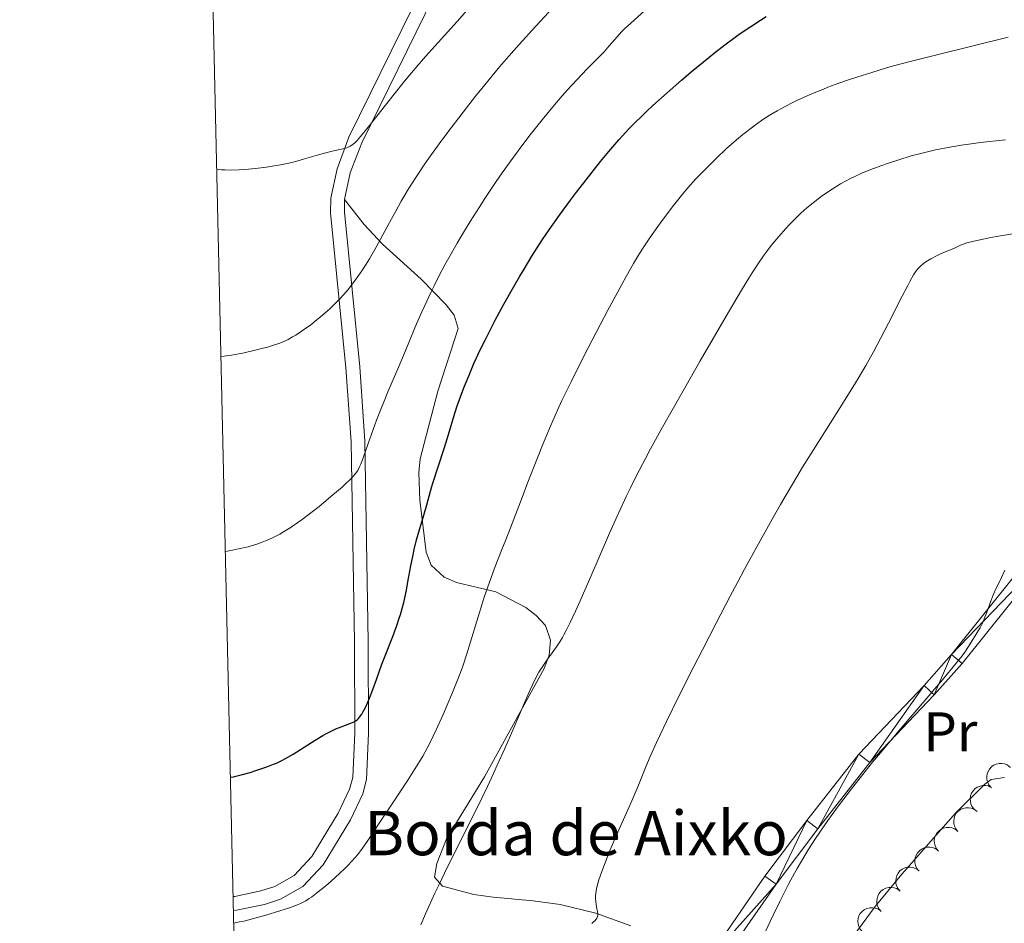
# Model space of a CAD drawing. Units: metres. Extents: x 653741 to 658262, y 4755208 to 4758279.
# Drawn here: x 654625 to 654802, y 4756534 to 4756696 of the extents above; entities that cross this region are included whole.
import ezdxf
from ezdxf.enums import TextEntityAlignment as Align

# ---------------------------------------------------------------- set-up
doc = ezdxf.new("R2010")
doc.units = ezdxf.units.M
doc.header["$MEASUREMENT"] = 0
doc.linetypes.add('DGN Style 3', pattern=[76.2181, 54.4415, -21.7766])
for name, color, linetype, lineweight in [('Carátula', 7, 'Continuous', 0), ('Elementos auxiliares', 7, 'Continuous', 0), ('Entidades rústicas y varios', 7, 'Continuous', 0), ('Relieve y altimetría', 7, 'Continuous', 0), ('Textos de rotulación', 7, 'Continuous', 0), ('Viales y ferrocarril', 7, 'Continuous', 0)]:
    doc.layers.add(name, color=color, linetype=linetype, lineweight=lineweight)
doc.styles.add('Style-arial', font='arial.shx', dxfattribs={"bigfont": 'arialbig.shx'})
doc.styles.add('Style-arialn', font='arialn.shx', dxfattribs={"bigfont": 'arialnbig.shx'})

msp = doc.modelspace()

# ---------------------------------------------------------------- linework, layer by layer
at = {"layer": 'Carátula', "color": 7, "linetype": 'Continuous', "lineweight": 0}
msp.add_3dface([(653808.42, 4755208.17), (658262.26, 4755309.77), (658194.53, 4758279.01), (653740.68, 4758177.41)], dxfattribs=at)
at = {"layer": 'Elementos auxiliares', "color": 250, "linetype": 'Continuous', "lineweight": 0}
msp.add_3dface([(654684.11, 4755622.02), (658083.66, 4755699.57), (658030.25, 4758012.92), (654631.83, 4757935.37)], dxfattribs=at)
at = {"layer": 'Entidades rústicas y varios', "color": 92, "linetype": 'Continuous', "lineweight": 0, "flags": 128}
for points, elevation in [([(654800.01, 4756558.2), (654799.65, 4756558.63), (654799.41, 4756559.16), (654799.3, 4756559.63), (654799.28, 4756560.08), (654799.35, 4756560.57), (654799.51, 4756561.03), (654799.76, 4756561.45), (654800.1, 4756561.82), (654800.51, 4756562.13), (654800.97, 4756562.34), (654801.51, 4756562.45), (654801.98, 4756562.45), (654802.47, 4756562.37), (654802.93, 4756562.2), (654803.25, 4756561.99), (654803.54, 4756561.73)], 1156.1), ([(654797.36, 4756553.93), (654796.94, 4756554.29), (654796.6, 4756554.77), (654796.4, 4756555.21), (654796.31, 4756555.64), (654796.28, 4756556.14), (654796.35, 4756556.62), (654796.52, 4756557.08), (654796.79, 4756557.51), (654797.13, 4756557.88), (654797.54, 4756558.18), (654798.05, 4756558.39), (654798.52, 4756558.47), (654799.01, 4756558.48), (654799.5, 4756558.4), (654799.85, 4756558.26), (654800.18, 4756558.06)], 1155.85), ([(654794.04, 4756550.22), (654793.69, 4756550.66), (654793.44, 4756551.18), (654793.32, 4756551.65), (654793.31, 4756552.1), (654793.37, 4756552.59), (654793.53, 4756553.05), (654793.77, 4756553.48), (654794.11, 4756553.85), (654794.52, 4756554.16), (654794.98, 4756554.37), (654795.51, 4756554.49), (654795.99, 4756554.49), (654796.47, 4756554.41), (654796.94, 4756554.25), (654797.26, 4756554.04), (654797.55, 4756553.79)], 1155.71), ([(654790.55, 4756546.66), (654790.19, 4756547.1), (654789.94, 4756547.63), (654789.83, 4756548.1), (654789.81, 4756548.54), (654789.87, 4756549.03), (654790.03, 4756549.5), (654790.27, 4756549.92), (654790.61, 4756550.29), (654791.02, 4756550.6), (654791.48, 4756550.81), (654792.02, 4756550.93), (654792.49, 4756550.94), (654792.98, 4756550.86), (654793.44, 4756550.69), (654793.76, 4756550.49), (654794.05, 4756550.23)], 1156.05), ([(654787.05, 4756543.11), (654786.69, 4756543.54), (654786.44, 4756544.07), (654786.33, 4756544.54), (654786.31, 4756544.99), (654786.37, 4756545.47), (654786.53, 4756545.94), (654786.78, 4756546.37), (654787.12, 4756546.74), (654787.52, 4756547.04), (654787.98, 4756547.26), (654788.52, 4756547.38), (654788.99, 4756547.38), (654789.48, 4756547.3), (654789.94, 4756547.14), (654790.26, 4756546.93), (654790.56, 4756546.67)], 1156.4), ([(654783.64, 4756539.46), (654783.27, 4756539.88), (654783.01, 4756540.41), (654782.88, 4756540.87), (654782.86, 4756541.32), (654782.91, 4756541.81), (654783.05, 4756542.28), (654783.29, 4756542.71), (654783.62, 4756543.09), (654784.01, 4756543.4), (654784.47, 4756543.63), (654785, 4756543.76), (654785.47, 4756543.78), (654785.96, 4756543.71), (654786.43, 4756543.56), (654786.76, 4756543.36), (654787.06, 4756543.11)], 1156.64), ([(654780.23, 4756535.81), (654779.86, 4756536.23), (654779.6, 4756536.76), (654779.47, 4756537.22), (654779.44, 4756537.67), (654779.49, 4756538.16), (654779.64, 4756538.63), (654779.87, 4756539.06), (654780.2, 4756539.44), (654780.6, 4756539.75), (654781.05, 4756539.98), (654781.59, 4756540.11), (654782.06, 4756540.13), (654782.55, 4756540.06), (654783.02, 4756539.91), (654783.35, 4756539.71), (654783.64, 4756539.46)], 1156.8), ([(654776.81, 4756532.16), (654776.45, 4756532.58), (654776.18, 4756533.11), (654776.06, 4756533.57), (654776.03, 4756534.02), (654776.08, 4756534.51), (654776.22, 4756534.98), (654776.46, 4756535.41), (654776.79, 4756535.79), (654777.19, 4756536.1), (654777.64, 4756536.33), (654778.18, 4756536.46), (654778.65, 4756536.48), (654779.14, 4756536.41), (654779.61, 4756536.26), (654779.93, 4756536.06), (654780.23, 4756535.81)], 1156.95)]:
    msp.add_lwpolyline(points, dxfattribs=dict(at, elevation=elevation))
at = {"layer": 'Entidades rústicas y varios', "color": 92, "linetype": 'Continuous', "lineweight": 0}
for points in [[(654735.08, 4756533.2, 1158.58), (654728.77, 4756535.5, 1159.55), (654722.34, 4756537.03, 1160.18), (654717.51, 4756537.7, 1161.28), (654710.27, 4756538.35, 1163.39), (654706.83, 4756538.87, 1163.9), (654701.14, 4756540.36, 1163.89), (654699.74, 4756541.96, 1163.89), (654700.14, 4756544.45, 1164), (654701.9, 4756548.89, 1164.21), (654708.75, 4756560.06, 1164.73), (654719.48, 4756579.54, 1165.77), (654720.39, 4756581.99, 1165.69), (654720.6, 4756584.64, 1165.52), (654719.7, 4756587.28, 1165.77), (654718.07, 4756589.11, 1166.45), (654716.17, 4756590.53, 1167.26), (654710.75, 4756593.39, 1169.34), (654703.66, 4756595.06, 1171.68), (654701.48, 4756596.03, 1172.4), (654699.11, 4756598.17, 1173.22), (654698.19, 4756600.53, 1173.29), (654697.07, 4756609.89, 1173.62), (654696.89, 4756614.89, 1173.91), (654697.13, 4756617.36, 1174.07), (654700.32, 4756629.5, 1175.08), (654703.99, 4756640.82, 1176.94), (654703.28, 4756643.22, 1176.93), (654701.84, 4756645.08, 1177.83), (654697.33, 4756649.67, 1181.6), (654690.33, 4756656.01, 1185.18), (654687.02, 4756659.55, 1186.22), (654683.5, 4756664.03, 1187.72)], [(654770.63, 4756525.13, 1153.93), (654779.18, 4756536.69, 1153.38), (654783.94, 4756542.49, 1153.31), (654793.66, 4756553.48, 1153.38), (654798.93, 4756558.73, 1152.55), (654800.06, 4756559.57, 1152.45), (654802.47, 4756559.92, 1152.46)]]:
    msp.add_polyline3d(points, dxfattribs=at)
at = {"layer": 'Relieve y altimetría', "color": 36, "linetype": 'Continuous', "lineweight": 0, "flags": 128}
for points, elevation in [([(654661.2, 4756635.74), (654661.81, 4756635.81), (654663.11, 4756635.99), (654664.46, 4756636.23), (654665.38, 4756636.42), (654667.16, 4756636.82), (654668.82, 4756637.24), (654669.59, 4756637.46), (654670.67, 4756637.79), (654671.65, 4756638.13), (654672.11, 4756638.3), (654672.95, 4756638.66), (654673.35, 4756638.85), (654674.14, 4756639.29), (654674.69, 4756639.62), (654675.92, 4756640.44), (654677.4, 4756641.5), (654678.22, 4756642.13), (654679.52, 4756643.19), (654680.86, 4756644.37), (654681.53, 4756645.02), (654682.72, 4756646.24), (654683.31, 4756646.89), (654684.19, 4756647.92), (654685.05, 4756649.01), (654685.48, 4756649.59), (654686.33, 4756650.78), (654686.75, 4756651.4), (654687.38, 4756652.37), (654688, 4756653.38), (654689.21, 4756655.49), (654690.41, 4756657.66), (654691.96, 4756660.56), (654692.72, 4756661.97), (654693.73, 4756663.77), (654694.25, 4756664.65), (654695.05, 4756665.98), (654696.35, 4756668.04), (654697.85, 4756670.27), (654698.69, 4756671.47), (654700.57, 4756674.09), (654701.95, 4756675.95), (654704.87, 4756679.8), (654707.11, 4756682.66), (654708.22, 4756684.04), (654709.31, 4756685.37), (654711.44, 4756687.92), (654713.55, 4756690.37), (654714.97, 4756691.98), (654717.93, 4756695.24), (654728.13, 4756706.23)], 1185), ([(654660.44, 4756669.48), (654661.33, 4756669.41), (654661.9, 4756669.38), (654662.99, 4756669.35), (654664.52, 4756669.37), (654665.51, 4756669.43), (654667.46, 4756669.62), (654669.45, 4756669.88), (654670.46, 4756670.04), (654671.98, 4756670.31), (654673.47, 4756670.62), (654674.2, 4756670.8), (654674.92, 4756670.98), (654676.31, 4756671.36), (654678.81, 4756672.11), (654679.9, 4756672.42), (654681.27, 4756672.76), (654682.68, 4756673.04), (654683.24, 4756673.16), (654683.91, 4756673.37), (654684.29, 4756673.54), (654684.52, 4756673.66), (654684.97, 4756673.96), (654685.45, 4756674.38), (654685.76, 4756674.69), (654686.37, 4756675.37), (654687.75, 4756677.06), (654692.45, 4756683.05), (654694.33, 4756685.38), (654695.28, 4756686.52), (654696.22, 4756687.63), (654698.09, 4756689.78), (654703.83, 4756696.14), (654706.89, 4756699.58)], 1190), ([(654661.99, 4756600.66), (654662.73, 4756600.76), (654663.32, 4756600.87), (654664.38, 4756601.09), (654666.1, 4756601.5), (654666.64, 4756601.65), (654667.68, 4756601.97), (654668.65, 4756602.32), (654669.28, 4756602.57), (654670.53, 4756603.12), (654671.81, 4756603.77), (654672.52, 4756604.17), (654673.69, 4756604.9), (654675.08, 4756605.85), (654675.87, 4756606.42), (654677.64, 4756607.77), (654678.91, 4756608.77), (654681.41, 4756610.82), (654683.07, 4756612.25), (654683.76, 4756612.88), (654684.52, 4756613.6), (654684.84, 4756613.92), (654685.24, 4756614.38), (654685.47, 4756614.67), (654685.87, 4756615.26), (654686.2, 4756615.89), (654686.41, 4756616.36), (654686.84, 4756617.49), (654687.76, 4756620.07), (654689.27, 4756624.28), (654690.09, 4756626.42), (654690.5, 4756627.44), (654691.33, 4756629.43), (654693.13, 4756633.56), (654694.14, 4756635.93), (654696.5, 4756641.64), (654697.44, 4756643.81), (654697.95, 4756644.94), (654699.04, 4756647.28), (654699.63, 4756648.49), (654700.58, 4756650.35), (654701.6, 4756652.26), (654702.32, 4756653.56), (654703.82, 4756656.17), (654704.59, 4756657.48), (654706.17, 4756660.07), (654707.76, 4756662.59), (654708.81, 4756664.22), (654710.84, 4756667.27), (654711.92, 4756668.84), (654713.93, 4756671.7), (654715.79, 4756674.2), (654716.94, 4756675.71), (654719.1, 4756678.42), (654721.33, 4756681.1), (654722.73, 4756682.71), (654723.63, 4756683.72), (654725.37, 4756685.61), (654727.24, 4756687.56), (654729.41, 4756689.77), (654730.27, 4756690.66), (654731.22, 4756691.71), (654732.16, 4756692.82), (654732.63, 4756693.37), (654733.42, 4756694.23), (654733.97, 4756694.78), (654735.08, 4756695.83), (654737.61, 4756698.12)], 1180), ([(654790.03, 4756690.06), (654803.14, 4756693.28)], 1170), ([(654663.51, 4756533.7), (654664.57, 4756533.9), (654665.32, 4756534.06), (654666.9, 4756534.44), (654669.32, 4756535.12), (654670.87, 4756535.59), (654673.55, 4756536.48), (654675.01, 4756537.01), (654675.58, 4756537.25), (654675.93, 4756537.41), (654676.55, 4756537.74), (654677.14, 4756538.11), (654677.54, 4756538.39), (654678.43, 4756539.07), (654680.14, 4756540.44), (654681.11, 4756541.27), (654682.62, 4756542.62), (654683.61, 4756543.57), (654684.09, 4756544.05), (654684.78, 4756544.78), (654685.42, 4756545.52), (654685.82, 4756546.01), (654686.59, 4756547), (654687.69, 4756548.56), (654690, 4756552.09), (654692.07, 4756555.2), (654694.9, 4756559.45), (654696.14, 4756561.35), (654697.16, 4756563.01), (654697.6, 4756563.76), (654698.41, 4756565.24), (654698.93, 4756566.24), (654700.02, 4756568.5), (654701.28, 4756571.27), (654701.95, 4756572.81), (654702.97, 4756575.21), (654703.94, 4756577.63), (654704.38, 4756578.82), (654704.8, 4756579.97), (654705.55, 4756582.21), (654706.23, 4756584.39), (654707.57, 4756588.87), (654708.24, 4756591.04), (654708.63, 4756592.24), (654709.32, 4756594.25), (654710.17, 4756596.61), (654710.67, 4756597.96), (654711.86, 4756601.02), (654712.55, 4756602.77), (654713.74, 4756605.7), (654715.51, 4756610.39), (654716.56, 4756613.13), (654718.38, 4756617.79), (654719.18, 4756619.77), (654720.61, 4756623.19), (654721.88, 4756626.09), (654722.69, 4756627.84), (654724.34, 4756631.22), (654725.33, 4756633.21), (654727.43, 4756637.35), (654729.59, 4756641.5), (654730.98, 4756644.13), (654733.48, 4756648.75), (654734.26, 4756650.17), (654735.59, 4756652.51), (654736.68, 4756654.33), (654737.32, 4756655.36), (654738.54, 4756657.17), (654739.96, 4756659.17), (654740.93, 4756660.48), (654742.8, 4756662.94), (654744.5, 4756665.09), (654745.38, 4756666.12), (654746.84, 4756667.75), (654748.37, 4756669.36), (654749.2, 4756670.2), (654750.47, 4756671.45), (654752.38, 4756673.25), (654754.17, 4756674.82), (654755.29, 4756675.74), (654756, 4756676.31), (654757.35, 4756677.34), (654758.64, 4756678.27), (654759.29, 4756678.71), (654760.33, 4756679.37), (654761.49, 4756680.04), (654762.13, 4756680.4), (654764.08, 4756681.4), (654765.17, 4756681.92), (654766.91, 4756682.72), (654768.74, 4756683.51), (654769.69, 4756683.89), (654770.64, 4756684.27), (654772.58, 4756684.99), (654774.55, 4756685.67), (654775.87, 4756686.11), (654778.52, 4756686.95), (654781.22, 4756687.75), (654782.7, 4756688.17), (654785.22, 4756688.84), (654790.03, 4756690.06)], 1170), ([(654723.04, 4756585.61), (654723.46, 4756586.38), (654724.19, 4756587.86), (654725.14, 4756589.9), (654725.71, 4756591.19), (654727.87, 4756596.13), (654731.28, 4756603.93), (654732.96, 4756607.68), (654734.35, 4756610.68), (654735.03, 4756612.1), (654736.07, 4756614.18), (654737.74, 4756617.41), (654738.67, 4756619.14), (654740.81, 4756623.02), (654744.78, 4756630.02), (654747.63, 4756634.99), (654752.72, 4756643.74), (654755.23, 4756647.99), (654756.37, 4756649.86), (654756.98, 4756650.83), (654758.01, 4756652.4), (654759.05, 4756653.89), (654759.58, 4756654.63), (654760.42, 4756655.74), (654761.76, 4756657.39), (654763.02, 4756658.83), (654763.68, 4756659.54), (654764.71, 4756660.58), (654765.76, 4756661.58), (654766.3, 4756662.07), (654766.85, 4756662.55), (654767.97, 4756663.47), (654769.1, 4756664.34), (654769.86, 4756664.89), (654771.38, 4756665.92), (654772.89, 4756666.85), (654773.66, 4756667.28), (654774.85, 4756667.9), (654775.46, 4756668.2), (654776.76, 4756668.78), (654777.44, 4756669.07), (654778.86, 4756669.65), (654780.34, 4756670.2), (654781.35, 4756670.56), (654783.39, 4756671.22), (654785.64, 4756671.89), (654787.12, 4756672.28), (654788.09, 4756672.52), (654790, 4756672.97), (654791.92, 4756673.36), (654792.96, 4756673.55), (654794.73, 4756673.84), (654796.88, 4756674.13), (654798.14, 4756674.29), (654802.65, 4756674.79)], 1165), ([(654731.37, 4756546.91), (654732.27, 4756549.02), (654733.23, 4756551.15), (654734.58, 4756554.13), (654735.27, 4756555.72), (654736.34, 4756558.26), (654737.83, 4756561.87), (654738.61, 4756563.71), (654739.73, 4756566.24), (654740.38, 4756567.62), (654741.51, 4756570), (654743.77, 4756574.58), (654746.46, 4756579.91), (654748, 4756582.93), (654750.47, 4756587.72), (654753.04, 4756592.62), (654754.33, 4756595.06), (654755.61, 4756597.44), (654758.12, 4756602.03), (654760.54, 4756606.37), (654762.1, 4756609.09), (654763.1, 4756610.83), (654765.04, 4756614.1), (654766.07, 4756615.81), (654768.03, 4756618.98), (654773.16, 4756627.03), (654775.14, 4756630.22), (654776.08, 4756631.79), (654777.47, 4756634.16), (654778.84, 4756636.6), (654779.52, 4756637.87), (654781.57, 4756641.8), (654784.03, 4756646.65), (654785.01, 4756648.55), (654785.42, 4756649.3), (654786.07, 4756650.45), (654786.57, 4756651.21), (654786.84, 4756651.57), (654787.01, 4756651.75), (654787.32, 4756652.06), (654787.88, 4756652.52), (654788.28, 4756652.8), (654789.2, 4756653.37), (654790.31, 4756653.96), (654790.9, 4756654.24), (654791.76, 4756654.62), (654793.33, 4756655.23), (654794.05, 4756655.56), (654794.53, 4756655.81), (654794.88, 4756655.96), (654795.67, 4756656.22), (654796.92, 4756656.55), (654797.77, 4756656.74), (654799.99, 4756657.18), (654801.41, 4756657.44), (654803.98, 4756657.88)], 1160), ([(654763.61, 4756540.84), (654764.6, 4756542.67), (654765.09, 4756543.56), (654765.85, 4756544.87), (654767.07, 4756546.87), (654768.42, 4756548.96), (654769.16, 4756550.07), (654770.62, 4756552.16), (654771.41, 4756553.28), (654772.71, 4756555.04), (654774.87, 4756557.9), (654777.33, 4756561.01), (654778.68, 4756562.68), (654780.11, 4756564.4), (654783.1, 4756567.97), (654791.27, 4756577.54), (654793.76, 4756580.53), (654794.82, 4756581.86), (654795.32, 4756582.53), (654796, 4756583.5), (654796.48, 4756584.28), (654796.93, 4756585.08), (654797.16, 4756585.45), (654797.73, 4756586.32), (654798.06, 4756586.9), (654798.43, 4756587.61), (654798.62, 4756588.03), (654798.82, 4756588.5), (654799.21, 4756589.54), (654799.99, 4756591.71), (654800.36, 4756592.68), (654800.53, 4756593.09), (654800.86, 4756593.79), (654801.65, 4756595.28), (654802.52, 4756597.27)], 1155), ([(654697.28, 4756533.39), (654698.11, 4756535.39), (654698.68, 4756536.69), (654699.79, 4756539.11), (654700.48, 4756540.56), (654702.08, 4756543.84), (654707.26, 4756554.24), (654709.25, 4756558.32), (654710.36, 4756560.66), (654711.04, 4756562.14), (654712.39, 4756565.16), (654714, 4756568.88), (654716.08, 4756573.7), (654716.96, 4756575.69), (654717.34, 4756576.51), (654718, 4756577.86), (654718.55, 4756578.89), (654718.9, 4756579.46), (654719.58, 4756580.5), (654720.45, 4756581.72), (654721.68, 4756583.46), (654722.28, 4756584.35), (654722.79, 4756585.16), (654723.04, 4756585.61)], 1165), ([(654728.05, 4756533.64), (654728.4, 4756533.91), (654728.59, 4756534.08), (654728.86, 4756534.4), (654728.99, 4756534.61), (654729.04, 4756534.72), (654729.1, 4756534.9), (654729.13, 4756535.2), (654729.13, 4756535.37), (654729.09, 4756535.77), (654729, 4756536.27), (654728.85, 4756537.06), (654728.79, 4756537.51), (654728.75, 4756538.24), (654728.76, 4756538.64), (654728.79, 4756539.04), (654728.93, 4756539.91), (654729.16, 4756540.85), (654729.36, 4756541.52), (654729.86, 4756543), (654730.82, 4756545.54), (654731.37, 4756546.91)], 1160), ([(654759.03, 4756531.42), (654760.2, 4756533.97), (654760.86, 4756535.38), (654761.94, 4756537.57), (654763.61, 4756540.84)], 1155)]:
    msp.add_lwpolyline(points, dxfattribs=dict(at, elevation=elevation))
at = {"layer": 'Relieve y altimetría', "color": 36, "linetype": 'Continuous', "lineweight": 30, "elevation": 1175, "flags": 128}
msp.add_lwpolyline([(654662.91, 4756559.96), (654663.5, 4756560.06), (654663.93, 4756560.15), (654664.89, 4756560.38), (654666.46, 4756560.83), (654667.52, 4756561.16), (654669.49, 4756561.85), (654670.69, 4756562.31), (654671.22, 4756562.53), (654672.19, 4756563), (654672.83, 4756563.34), (654674.21, 4756564.16), (654678.22, 4756566.67), (654679.59, 4756567.48), (654680.24, 4756567.84), (654680.85, 4756568.15), (654681.95, 4756568.67), (654682.92, 4756569.06), (654684.44, 4756569.63), (654684.96, 4756569.85), (654685.2, 4756569.97), (654685.52, 4756570.16), (654685.82, 4756570.39), (654685.96, 4756570.52), (654686.24, 4756570.83), (654686.38, 4756571.01), (654686.59, 4756571.32), (654686.81, 4756571.67), (654687.25, 4756572.51), (654687.71, 4756573.5), (654688.01, 4756574.22), (654688.61, 4756575.76), (654689.26, 4756577.6), (654690.23, 4756580.32), (654690.8, 4756581.85), (654692.19, 4756585.34), (654692.9, 4756587.28), (654693.36, 4756588.63), (654693.58, 4756589.32), (654693.88, 4756590.38), (654694.16, 4756591.47), (654694.64, 4756593.68), (654694.93, 4756595.15), (654695.45, 4756598.03), (654695.85, 4756600.04), (654696.06, 4756600.99), (654696.5, 4756602.75), (654696.95, 4756604.35), (654697.8, 4756607.18), (654698.33, 4756609.07), (654699.01, 4756611.51), (654699.38, 4756612.79), (654701.52, 4756619.4), (654702.22, 4756621.72), (654703.19, 4756624.97), (654703.76, 4756626.7), (654704.63, 4756629.15), (654705.13, 4756630.44), (654705.94, 4756632.43), (654706.82, 4756634.48), (654707.3, 4756635.53), (654707.79, 4756636.59), (654708.82, 4756638.73), (654709.91, 4756640.89), (654710.66, 4756642.33), (654712.19, 4756645.17), (654713.94, 4756648.27), (654715.1, 4756650.25), (654715.85, 4756651.51), (654717.29, 4756653.86), (654718.64, 4756655.99), (654719.31, 4756657.02), (654720.38, 4756658.6), (654722.24, 4756661.21), (654724.24, 4756663.91), (654725.34, 4756665.37), (654727.05, 4756667.59), (654729.65, 4756670.87), (654731.14, 4756672.68), (654731.88, 4756673.56), (654733.02, 4756674.86), (654734.2, 4756676.15), (654734.82, 4756676.81), (654736.12, 4756678.14), (654736.82, 4756678.83), (654737.92, 4756679.89), (654739.1, 4756680.99), (654741.63, 4756683.28), (654744.26, 4756685.56), (654745.98, 4756687.03), (654749.16, 4756689.65), (654750.21, 4756690.49), (654752.06, 4756691.93), (654753.67, 4756693.12), (654754.65, 4756693.82), (654756.54, 4756695.1), (654758.48, 4756696.35), (654759.52, 4756697)], dxfattribs=at)
at = {"layer": 'Viales y ferrocarril', "color": 250, "linetype": 'Continuous', "lineweight": 0}
for points in [[(654702.16, 4756713.67, 1195.75), (654701.84, 4756707.97, 1194.73), (654700.6, 4756703.02, 1193.8), (654698.01, 4756697.5, 1192.74), (654686.59, 4756674.28, 1189.56), (654684.54, 4756668.87, 1188.54), (654683.5, 4756664.03, 1187.72)], [(654683.5, 4756664.03, 1187.72), (654683.49, 4756661.77, 1187.28), (654686.26, 4756633.91, 1182.53), (654687.17, 4756620.53, 1180.59), (654687.77, 4756584.34, 1176.24), (654687.84, 4756567.92, 1174.52), (654687.46, 4756559.57, 1173.68), (654686.77, 4756556.96, 1173.22), (654684.55, 4756552.29, 1172.38), (654679.62, 4756544.2, 1171.79), (654676, 4756540.32, 1171.44), (654671.98, 4756538.01, 1170.76), (654669.05, 4756537.07, 1170.52), (654664.01, 4756536.01, 1171.15), (654663.45, 4756535.99, 1171.19)], [(654837.59, 4756632.21, 1154.31), (654832.17, 4756628.74, 1154.05), (654827.35, 4756624.5, 1153.85), (654822.53, 4756619.22, 1153.76), (654810.42, 4756603.88, 1154.73), (654792.89, 4756582.06, 1154.76), (654787.97, 4756576.49, 1155.14), (654776.22, 4756564.16, 1155.19), (654766.82, 4756552.18, 1155.74), (654759.27, 4756542.16, 1155.66), (654748.26, 4756526.1, 1156), (654744.77, 4756521.6, 1156.38)], [(654670.37, 4756433.84, 1162.23), (654672.02, 4756434.9, 1162.22), (654676.79, 4756437.98, 1162.18), (654714.61, 4756479.01, 1159.38), (654722.75, 4756488.57, 1158.79), (654736.41, 4756506.75, 1157.52), (654748.64, 4756522.51, 1156.18), (654761.31, 4756540.7, 1155.66), (654768.8, 4756550.66, 1155.74), (654778.18, 4756562.62, 1155.19), (654789.8, 4756574.79, 1155.14), (654794.81, 4756580.44, 1154.76), (654812.38, 4756602.32, 1154.73), (654825.36, 4756618.62, 1153.78)]]:
    msp.add_polyline3d(points, dxfattribs=at)
at = {"layer": 'Viales y ferrocarril', "color": 250, "linetype": 'DGN Style 3', "lineweight": 0}
msp.add_polyline3d([(654663.4, 4756538.5, 1171.17), (654663.71, 4756538.51, 1171.15), (654668.41, 4756539.49, 1170.52), (654670.96, 4756540.31, 1170.76), (654674.42, 4756542.3, 1171.44), (654677.62, 4756545.72, 1171.79), (654682.35, 4756553.48, 1172.38), (654684.41, 4756557.82, 1173.22), (654684.98, 4756559.95, 1173.68), (654685.34, 4756567.98, 1174.52), (654685.27, 4756584.32, 1176.24), (654684.67, 4756620.43, 1180.59), (654683.76, 4756633.71, 1182.53), (654680.99, 4756661.65, 1187.28), (654681, 4756664.31, 1187.72), (654682.14, 4756669.57, 1188.54), (654684.29, 4756675.28, 1189.56), (654695.75, 4756698.58, 1192.74)], dxfattribs=at)

# ---------------------------------------------------------------- texts
at = {"layer": 'Entidades rústicas y varios', "color": 92, "linetype": 'Continuous', "lineweight": 0, "style": 'Style-arialn'}
msp.add_text('Pr', height=7, dxfattribs=at).set_placement((654792.71, 4756568.17, 1153.78), align=Align.MIDDLE_CENTER)
at = {"layer": 'Textos de rotulación', "color": 250, "linetype": 'Continuous', "lineweight": 0, "style": 'Style-arial'}
msp.add_text('Borda de Aixko', height=8, dxfattribs=at).set_placement((654687.06, 4756545.92))

# ---------------------------------------------------------------- meshes
at = {"layer": 'Viales y ferrocarril', "color": 7, "linetype": 'Continuous', "lineweight": 0}
mesh = msp.add_polyface(dxfattribs=at)
corners = [(654888.44, 4756645.98, 1154.07), (654887.5, 4756648.3, 1154.07), (654875.64, 4756641.72, 1154.73), (654874.9, 4756644.1, 1154.73), (654866.23, 4756639.01, 1154.73), (654865.55, 4756641.41, 1154.73), (654859.4, 4756637.06, 1155.19), (654858.69, 4756639.46, 1155.19), (654844.34, 4756632.43, 1154.61), (654843.46, 4756634.77, 1154.61), (654838.77, 4756629.99, 1154.31), (654837.59, 4756632.21, 1154.31), (654833.67, 4756626.74, 1154.05), (654832.17, 4756628.74, 1154.05), (654827.35, 4756624.5, 1153.85), (654829.11, 4756622.72, 1153.85), (654825.36, 4756618.62, 1153.78), (654822.53, 4756619.22, 1153.76), (654812.38, 4756602.32, 1154.73), (654810.42, 4756603.88, 1154.73), (654792.89, 4756582.06, 1154.76), (654794.81, 4756580.44, 1154.76), (654789.8, 4756574.79, 1155.14), (654787.97, 4756576.49, 1155.14), (654778.18, 4756562.62, 1155.19), (654776.22, 4756564.16, 1155.19), (654768.8, 4756550.66, 1155.74), (654766.82, 4756552.18, 1155.74), (654761.31, 4756540.7, 1155.66), (654759.27, 4756542.16, 1155.66), (654748.26, 4756526.1, 1156), (654748.64, 4756522.51, 1156.18), (654744.77, 4756521.6, 1156.38), (654736.41, 4756506.75, 1157.52), (654720.79, 4756490.13, 1158.79), (654722.75, 4756488.57, 1158.79), (654714.61, 4756479.01, 1159.38), (654712.73, 4756480.67, 1159.38), (654675.17, 4756439.9, 1162.18), (654676.79, 4756437.98, 1162.18), (654672.02, 4756434.9, 1162.22), (654670.62, 4756436.85, 1162.23), (654670.37, 4756433.84, 1162.23), (654666.27, 4756434.66, 1162.2), (654667.21, 4756432.34, 1162.2), (654665.75, 4756434.48, 1162.19), (654665.81, 4756431.86, 1162.17)]
mesh.append_faces([[corners[k] for k in face] for face in [(44, 45, 46)]], dxfattribs={"vtx0": -1, "color": 7})
mesh.append_faces([[corners[k] for k in face] for face in [(0, 1, 2), (2, 3, 4), (4, 5, 6), (6, 7, 8), (7, 6, 5), (8, 9, 10), (9, 8, 7), (10, 11, 12), (12, 14, 15), (15, 14, 16), (16, 17, 18), (18, 20, 21), (21, 20, 22), (22, 23, 24), (24, 25, 26), (26, 27, 28), (28, 30, 31), (31, 32, 33), (33, 34, 35), (35, 34, 36), (36, 38, 39), (39, 38, 40), (40, 41, 42), (42, 43, 44), (45, 44, 43)]], dxfattribs={"vtx0": -1, "vtx1": -1, "color": 7})
mesh.append_faces([[corners[k] for k in face] for face in [(2, 1, 3), (4, 3, 5), (10, 9, 11), (12, 11, 13), (12, 13, 14), (16, 14, 17), (18, 17, 19), (18, 19, 20), (22, 20, 23), (24, 23, 25), (26, 25, 27), (28, 27, 29), (28, 29, 30), (31, 30, 32), (33, 32, 34), (36, 34, 37), (36, 37, 38), (40, 38, 41), (42, 41, 43)]], dxfattribs={"vtx0": -1, "vtx2": -1, "color": 7})

doc.saveas('drawing.dxf')
